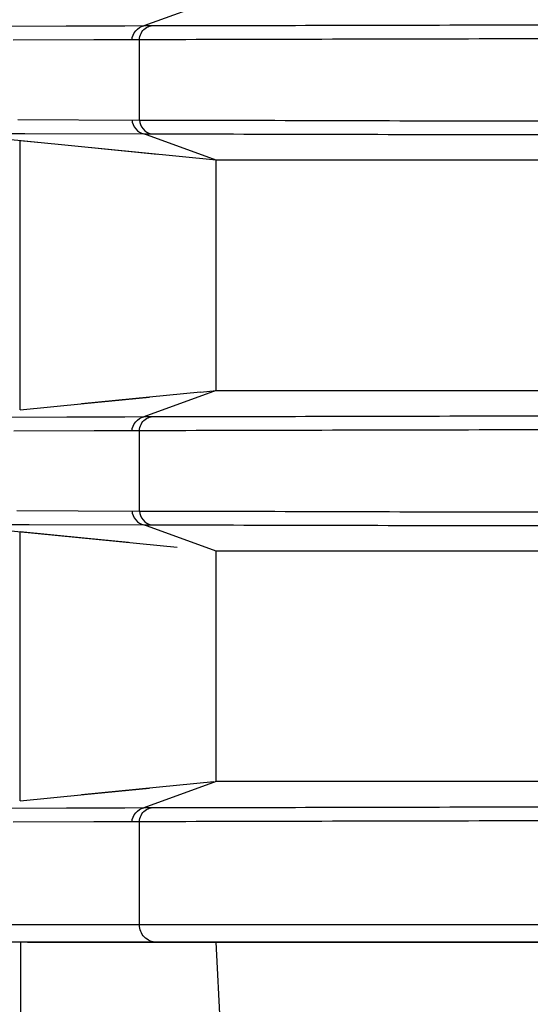
# Model space of a CAD drawing. Extents: x 0 to 826, y 0 to 594.
# Drawn here: x 441 to 445, y 285 to 292 of the extents above; entities that cross this region are included whole.
import ezdxf

# ---------------------------------------------------------------- set-up
doc = ezdxf.new("R2010")
doc.units = 0
doc.header["$LTSCALE"] = 46.255
doc.layers.get('0').update_dxf_attribs({"linetype": 'CONTINUOUS'})
for name, color, linetype in [('CHANGE-7AR_BDXF_CONTINUOUS', 7, 'CONTINUOUS'), ('SIX-VIEW-HD15_DXF_DIMENSIO', 7, 'CONTINUOUS'), ('U2-TOP-COVERDXF_CONTINUOUS', 7, 'CONTINUOUS')]:
    doc.layers.add(name, color=color, linetype=linetype)
doc.styles.get("Standard").update_dxf_attribs({"font": 'txt', "width": 0.7})
doc.dimstyles.new('DIMSTYLE_1', dxfattribs={"dimtxt": 2.5, "dimasz": 2, "dimexe": 1, "dimexo": 1.5, "dimtad": 1, "dimlfac": 2, "dimzin": 0, "dimtxsty": 'STANDARD', "dimblk": '_ARROW_FILLED', "dimblk1": '_ARROW_FILLED', "dimblk2": '_ARROW_FILLED', "dimcen": 0.09, "dimazin": 3, "dimtp": 0.5, "dimtm": 0.5, "dimtfac": 1, "dimtofl": 0, "dimtmove": 0, "dimatfit": 3, "dimtolj": 1, "dimtzin": 0})
doc.dimstyles.new('DIMSTYLE_2', dxfattribs={"dimtxt": 2.5, "dimasz": 2, "dimexe": 1, "dimexo": 1.5, "dimtad": 1, "dimlfac": 2, "dimzin": 0, "dimtxsty": 'STANDARD', "dimblk": '_ARROW_FILLED', "dimblk1": '_ARROW_FILLED', "dimblk2": '_ARROW_FILLED', "dimcen": 0.09, "dimazin": 3, "dimtp": 0.2, "dimtm": 0.2, "dimtfac": 1, "dimtofl": 0, "dimtmove": 0, "dimatfit": 3, "dimtolj": 1, "dimtzin": 0})

# ---------------------------------------------------------------- blocks, each defined once
blk = doc.blocks.new('_ARROW_FILLED')
at = {"color": 0, "linetype": 'BYBLOCK'}
blk.add_solid([(0, 0), (-1, 0.2), (-1, -0.2)], dxfattribs=at)
blk = doc.blocks.new('*D10')
at = {"layer": 'SIX-VIEW-HD15_DXF_DIMENSIO', "color": 2, "linetype": 'CONTINUOUS'}
for p, q in [((437.3175, 289.7386), (437.3175, 255.8599)), ((559.0493, 284.4056), (559.0493, 255.8599)), ((437.3175, 256.8599), (498.1834, 256.8599)), ((559.0493, 256.8599), (498.1834, 256.8599))]:
    blk.add_line(p, q, dxfattribs=at)
at = {"layer": 'SIX-VIEW-HD15_DXF_DIMENSIO', "color": 2, "linetype": 'CONTINUOUS', "xscale": 2, "yscale": 2, "zscale": 2, "rotation": 180}
blk.add_blockref('_ARROW_FILLED', (437.3175, 256.8599), dxfattribs=at)
at = {"layer": 'SIX-VIEW-HD15_DXF_DIMENSIO', "color": 2, "linetype": 'CONTINUOUS', "xscale": 2, "yscale": 2, "zscale": 2}
blk.add_blockref('_ARROW_FILLED', (559.0493, 256.8599), dxfattribs=at)
at = {"layer": 'SIX-VIEW-HD15_DXF_DIMENSIO', "color": 2, "linetype": 'CONTINUOUS', "insert": (497.7745, 259.9849), "char_height": 2.5, "width": 10.5, "attachment_point": 2}
blk.add_mtext('243.46', dxfattribs=at)
blk = doc.blocks.new('*D11')
at = {"layer": 'SIX-VIEW-HD15_DXF_DIMENSIO', "color": 2, "linetype": 'CONTINUOUS'}
for p, q in [((440.2993, 323.7586), (440.2993, 265.739)), ((450.6251, 272.3556), (450.6251, 265.739)), ((440.2993, 266.739), (445.4622, 266.739)), ((450.6251, 266.739), (445.4622, 266.739))]:
    blk.add_line(p, q, dxfattribs=at)
at = {"layer": 'SIX-VIEW-HD15_DXF_DIMENSIO', "color": 2, "linetype": 'CONTINUOUS', "xscale": 2, "yscale": 2, "zscale": 2, "rotation": 180}
blk.add_blockref('_ARROW_FILLED', (440.2993, 266.739), dxfattribs=at)
at = {"layer": 'SIX-VIEW-HD15_DXF_DIMENSIO', "color": 2, "linetype": 'CONTINUOUS', "xscale": 2, "yscale": 2, "zscale": 2}
blk.add_blockref('_ARROW_FILLED', (450.6251, 266.739), dxfattribs=at)
at = {"layer": 'SIX-VIEW-HD15_DXF_DIMENSIO', "color": 2, "linetype": 'CONTINUOUS', "insert": (445.7276, 269.864), "char_height": 2.5, "width": 8.75, "attachment_point": 2}
blk.add_mtext('20.65', dxfattribs=at)

msp = doc.modelspace()

# ---------------------------------------------------------------- linework, layer by layer
at = {"layer": 'CHANGE-7AR_BDXF_CONTINUOUS', "color": 9, "linetype": 'CONTINUOUS'}
msp.add_line((441.1493, 285.8056), (441.1493, 278.0056), dxfattribs=at)
at = {"layer": 'CHANGE-7AR_BDXF_CONTINUOUS', "color": 7, "linetype": 'CONTINUOUS'}
for p, q in [((441.1993, 285.8056), (558.9493, 285.8056)), ((442.5812, 285.1952), (442.5493, 285.8056))]:
    msp.add_line(p, q, dxfattribs=at)
at = {"layer": 'U2-TOP-COVERDXF_CONTINUOUS', "color": 9, "linetype": 'CONTINUOUS'}
for p, q in [((442.5492, 292.5556), (442.0315, 292.367)), ((442.0842, 292.3672), (442.0315, 292.367)), ((441.6737, 292.2664), (441.0955, 292.2645)), ((441.9473, 292.2679), (441.6737, 292.2664)), ((442.0002, 292.2681), (441.9473, 292.2679)), ((442.0313, 292.2682), (442.0002, 292.2681)), ((442.0002, 291.6931), (442.0002, 292.2681)), ((441.129, 291.6966), (442.0002, 291.6931)), ((440.7124, 291.5972), (441.1785, 291.5972)), ((441.1785, 291.5972), (442.0315, 291.5942)), ((442.5492, 291.4056), (442.0315, 291.5942)), ((442.0315, 291.5942), (442.0842, 291.594)), ((441.1458, 289.6168), (441.1458, 291.5445)), ((442.5492, 289.7556), (442.0315, 289.567)), ((442.0842, 289.5672), (442.0315, 289.567)), ((441.6751, 289.4664), (441.0997, 289.4645)), ((441.9473, 289.4679), (441.6751, 289.4664)), ((442.0002, 289.4681), (441.9473, 289.4679)), ((442.0313, 289.4682), (442.0002, 289.4681)), ((442.0002, 288.8931), (442.0002, 289.4681)), ((441.1228, 288.8967), (442.0002, 288.8931)), ((440.6904, 288.7972), (441.2115, 288.7971)), ((441.1458, 286.8172), (441.1458, 288.7443)), ((441.2115, 288.7971), (442.0315, 288.7942)), ((442.5492, 288.6056), (442.0315, 288.7942)), ((442.0315, 288.7942), (442.0842, 288.794)), ((442.5492, 286.9556), (442.0315, 286.767)), ((442.0842, 286.7672), (442.0315, 286.767)), ((441.6737, 286.6664), (441.0955, 286.6645)), ((441.9473, 286.6679), (441.6737, 286.6664)), ((442.0002, 286.6681), (441.9473, 286.6679)), ((442.0313, 286.6682), (442.0002, 286.6681)), ((442.0002, 285.9306), (442.0002, 286.6681)), ((559.0492, 285.9306), (440.5182, 285.9306))]:
    msp.add_line(p, q, dxfattribs=at)
at = {"layer": 'U2-TOP-COVERDXF_CONTINUOUS', "color": 7, "linetype": 'CONTINUOUS'}
for p, q in [((441.4766, 292.3647), (440.9394, 292.3639)), ((441.7605, 292.3657), (441.4766, 292.3647)), ((441.8954, 292.3663), (441.7605, 292.3657)), ((442.0315, 292.367), (441.8954, 292.3663)), ((442.5492, 291.4056), (440.6193, 291.5966)), ((441.2692, 291.5323), (441.1458, 291.5445)), ((442.1291, 291.4472), (441.5849, 291.5011)), ((442.5492, 289.7556), (442.5492, 291.4056)), ((448.9243, 291.4056), (442.5492, 291.4056)), ((442.438, 289.7446), (441.5849, 289.6602)), ((442.438, 289.7446), (442.5492, 289.7556)), ((442.5492, 289.7556), (448.9243, 289.7556)), ((441.1458, 289.6168), (441.6049, 289.6621)), ((441.6049, 289.6621), (441.8771, 289.6891)), ((441.8771, 289.6891), (442.0732, 289.7085)), ((441.4805, 289.5647), (440.9448, 289.5639)), ((441.7623, 289.5657), (441.4805, 289.5647)), ((441.8963, 289.5663), (441.7623, 289.5657)), ((442.0315, 289.567), (441.8963, 289.5663)), ((440.6193, 288.7966), (442.2692, 288.6333)), ((441.6045, 288.6991), (441.1458, 288.7443)), ((441.9229, 288.6676), (441.6045, 288.6991)), ((442.5492, 286.9556), (442.5492, 288.6056)), ((448.9243, 288.6056), (442.5492, 288.6056)), ((442.5338, 286.9541), (441.5849, 286.8602)), ((441.6033, 286.8621), (442.0713, 286.9083)), ((450.1642, 286.9556), (442.5492, 286.9556)), ((441.1458, 286.8172), (441.6033, 286.8621)), ((441.4774, 286.7647), (440.9405, 286.7639)), ((441.7608, 286.7657), (441.4774, 286.7647)), ((441.8956, 286.7663), (441.7608, 286.7657)), ((442.0315, 286.767), (441.8956, 286.7663)), ((558.9243, 285.8056), (440.6431, 285.8056))]:
    msp.add_line(p, q, dxfattribs=at)
at = {"layer": 'U2-TOP-COVERDXF_CONTINUOUS', "color": 9, "linetype": 'CONTINUOUS'}
for points in [[(441.9473, 292.2679), (441.9473, 292.3113), (441.9886, 292.361), (442.0315, 292.367)], [(442.0002, 292.2681), (442.0002, 292.2986), (442.0166, 292.3319), (442.0413, 292.3498)], [(442.0413, 292.3498), (442.0538, 292.3589), (442.0689, 292.365), (442.0842, 292.3672)], [(441.9473, 291.6933), (441.9473, 291.6499), (441.9886, 291.6002), (442.0315, 291.5942)], [(442.0002, 291.6931), (442.0002, 291.6498), (442.0413, 291.6001), (442.0842, 291.594)], [(441.9473, 289.4679), (441.9473, 289.5113), (441.9886, 289.561), (442.0315, 289.567)], [(442.0002, 289.4681), (442.0002, 289.4986), (442.0166, 289.5319), (442.0413, 289.5498)], [(442.0413, 289.5498), (442.0538, 289.5589), (442.0689, 289.565), (442.0842, 289.5672)], [(441.9473, 288.8933), (441.9473, 288.8499), (441.9886, 288.8002), (442.0315, 288.7942)], [(442.0002, 288.8931), (442.0002, 288.8498), (442.0413, 288.8001), (442.0842, 288.794)], [(441.9473, 286.6679), (441.9473, 286.7113), (441.9886, 286.761), (442.0315, 286.767)], [(442.0413, 286.7498), (442.0538, 286.7589), (442.0689, 286.765), (442.0842, 286.7672)], [(442.0002, 286.6681), (442.0002, 286.6986), (442.0166, 286.7319), (442.0413, 286.7498)]]:
    msp.add_open_spline(points, degree=3, dxfattribs=at)
for points, knots in [([(448.9459, 292.3664), (447.4453, 292.3665), (445.1581, 292.3768), (442.8709, 292.3677), (442.0842, 292.3672)], [0, 0, 0, 0, 0.656054, 1, 1, 1, 1]), ([(448.9231, 292.2672), (447.4262, 292.2674), (445.1289, 292.2795), (442.8316, 292.269), (442.0313, 292.2682)], [0, 0, 0, 0, 0.651609, 1, 1, 1, 1]), ([(442.0002, 291.6931), (442.7957, 291.6925), (445.1034, 291.6813), (447.411, 291.6938), (448.9231, 291.694)], [0, 0, 0, 0, 0.344746, 1, 1, 1, 1]), ([(442.0842, 291.594), (442.8709, 291.5935), (445.1581, 291.5844), (447.4454, 291.5947), (448.9459, 291.5948)], [0, 0, 0, 0, 0.343963, 1, 1, 1, 1]), ([(448.9459, 289.5664), (447.4453, 289.5665), (445.1581, 289.5768), (442.8709, 289.5677), (442.0842, 289.5672)], [0, 0, 0, 0, 0.656054, 1, 1, 1, 1]), ([(448.9231, 289.4672), (447.4262, 289.4674), (445.1289, 289.4795), (442.8316, 289.469), (442.0313, 289.4682)], [0, 0, 0, 0, 0.651609, 1, 1, 1, 1]), ([(442.0002, 288.8931), (442.7957, 288.8925), (445.1034, 288.8813), (447.411, 288.8938), (448.9231, 288.894)], [0, 0, 0, 0, 0.344746, 1, 1, 1, 1]), ([(442.0842, 288.794), (442.8709, 288.7935), (445.1581, 288.7844), (447.4454, 288.7947), (448.9459, 288.7948)], [0, 0, 0, 0, 0.343963, 1, 1, 1, 1]), ([(448.9459, 286.7664), (447.4453, 286.7665), (445.1581, 286.7768), (442.8709, 286.7677), (442.0842, 286.7672)], [0, 0, 0, 0, 0.656054, 1, 1, 1, 1]), ([(448.9231, 286.6672), (447.4262, 286.6674), (445.1289, 286.6795), (442.8316, 286.669), (442.0313, 286.6682)], [0, 0, 0, 0, 0.651609, 1, 1, 1, 1]), ([(442.1218, 285.8056), (442.0906, 285.8056), (442.0253, 285.8331), (442.0002, 285.8988), (442.0002, 285.9306)], [0, 0, 0, 0, 0.495123, 1, 1, 1, 1])]:
    msp.add_open_spline(points, degree=3, knots=knots, dxfattribs=at)

# ---------------------------------------------------------------- dimensions: what is measured, and where the dimension line sits
at = {"layer": 'SIX-VIEW-HD15_DXF_DIMENSIO', "color": 2, "linetype": 'CONTINUOUS'}
dim = msp.add_linear_dim(base=(450.6251, 266.739), p1=(440.2993, 325.2586), p2=(450.6251, 273.8556), dimstyle='DIMSTYLE_2', dxfattribs=at)
dim.commit()
dim.dimension.update_dxf_attribs({"geometry": '*D11', "text_midpoint": (445.7823, 266.739), "dimtype": 160})
dim = msp.add_linear_dim(base=(437.3175, 256.8599), p1=(559.0493, 285.9056), p2=(437.3175, 291.2386), angle=180, dimstyle='DIMSTYLE_1', dxfattribs=at)
dim.commit()
dim.dimension.update_dxf_attribs({"geometry": '*D10', "text_midpoint": (497.7745, 256.8599), "dimtype": 160})

doc.saveas('drawing.dxf')
